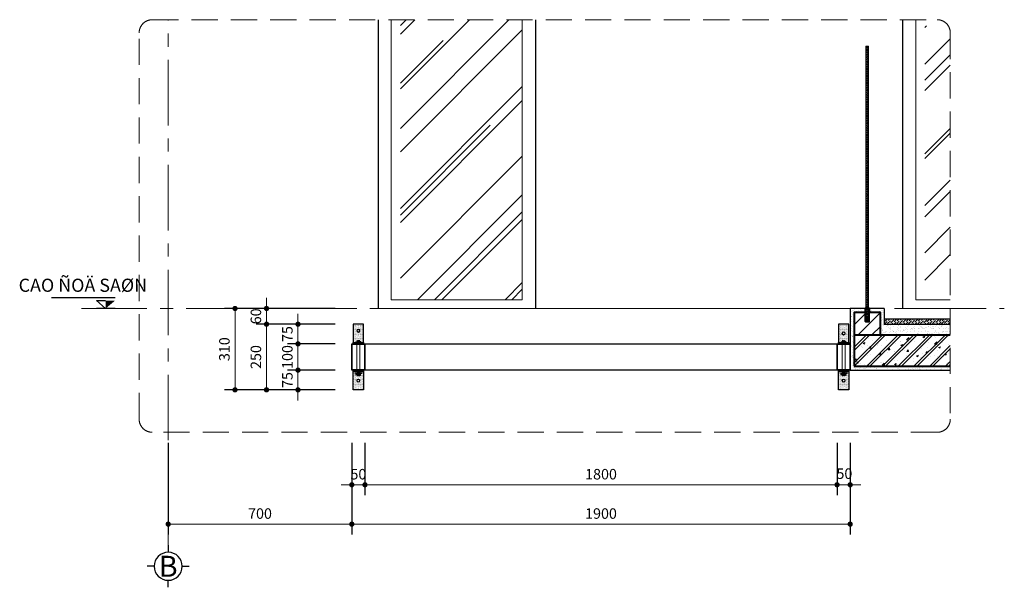
# Model space of a CAD drawing. Units: millimetres. Extents: x -16063 to 57345, y -156461 to 15300.
# Drawn here: x 27130 to 30883, y -79147 to -76984 of the extents above; entities that cross this region are included whole.
import ezdxf
from ezdxf.enums import TextEntityAlignment as Align
from ezdxf.xclip import XClip

# ---------------------------------------------------------------- set-up
doc = ezdxf.new("R2010")
doc.units = ezdxf.units.MM
doc.header["$LTSCALE"] = 0.01
doc.header["$XCLIPFRAME"] = 0
doc.header["$PDMODE"] = 3
for name, pattern in [('ACAD_ISO02W100', [15, 12, -3]), ('CENTERX2', [4, 2.5, -0.5, 0.5, -0.5]), ('HIDDEN', [0.375, 0.25, -0.125])]:
    doc.linetypes.add(name, pattern=pattern)
doc.layers.get('Defpoints').update_dxf_attribs({"color": 251})
for name, color, linetype, lineweight in [('@HATCH', 8, 'Continuous', 0), ('@LINE-L', 6, 'Continuous', 13), ('@TEXT', 2, 'Continuous', 5), ('Axis', 252, 'CENTERX2', 9), ('DIM', 144, 'Continuous', 9), ('DOOR', 14, 'Continuous', 15), ('HATCH', 8, 'Continuous', 0), ('HIDDEN', 5, 'ACAD_ISO02W100', 9), ('VIT', 31, 'Continuous', 40), ('wall', 7, 'Continuous', 40)]:
    doc.layers.add(name, color=color, linetype=linetype, lineweight=lineweight)
for name, color, linetype in [('@LINE-S', 4, 'Continuous'), ('@WALL', 7, 'Continuous'), ('LINE-S', 6, 'Continuous'), ('LINE_S', 6, 'Continuous'), ('TEXT', 2, 'Continuous')]:
    doc.layers.add(name, color=color, linetype=linetype)
doc.styles.add('FB5$0$HE TRUC COT$0$300', font='ARIALN.TTF', dxfattribs={"height": 300})
doc.styles.add('TEXT50', font='VHELVCN.TTF', dxfattribs={"height": 250})
doc.styles.add('VNI-HELCON', font='VHELVCN.TTF')
doc.dimstyles.new('20', dxfattribs={"dimscale": 20, "dimtxt": 2, "dimasz": 1, "dimexe": 2, "dimexo": 2, "dimgap": 1, "dimtad": 1, "dimdec": 0, "dimdsep": 46, "dimtxsty": 'VNI-HELCON', "dimblk": 'DOT', "dimcen": 1, "dimclrd": 256, "dimclrt": 2, "dimadec": 0, "dimazin": 0, "dimtfac": 1, "dimtdec": 0, "dimtix": 1, "dimtmove": 2, "dimatfit": 0, "dimfxl": 0, "dimtolj": 1, "dimtzin": 0, "dimlwd": -1, "dimarcsym": 0})
pattern_1 = [(37.5, (-2347259.3716, -12626.45685), (-0.03149667905, 0.9634118845), [0, -0.76, 0, -0.85, 0, -0.8125]), (7.5, (-2347259.3716, -12626.4569), (0.8848883526, 1.4110730326), [0, -0.41, 0, -0.685, 0, -0.2625]), (327.5, (-2347259.9866, -12626.45685), (1.55707093088, 0.00282952677), [0, -0.25, 0, -0.9, 0, -1.175]), (317.5, (-2347259.9866, -12626.4569), (1.5030633023, 0.4388377825), [0, -0.125, 0, -0.59, 0, -0.675])]

# ---------------------------------------------------------------- blocks, each defined once
blk = doc.blocks.new('FB5$0$HE TRUC COT$0$TRUC-ST')
for p, q in [((0, 252), (0, 168)), ((0, 252), (0, 168)), ((-168, 0), (-252, 0)), ((-168, 0), (-252, 0)), ((168, 0), (252, 0)), ((168, 0), (252, 0)), ((0, -252), (0, -168)), ((0, -252), (0, -168))]:
    blk.add_line(p, q)
blk.add_circle((0, 0), 168)
blk.add_circle((0, 0), 168)
at = {"layer": '@TEXT', "color": 2, "style": 'FB5$0$HE TRUC COT$0$300'}
blk.add_attdef('00', text='', height=200, dxfattribs=at).set_placement((0, 0), align=Align.MIDDLE_CENTER)
blk.add_attdef('00', text='', height=200, dxfattribs=at).set_placement((0, 0), align=Align.MIDDLE_CENTER)
blk = doc.blocks.new('A$C0A89437C')
for p, q in [((-47.5, 53.7), (277.7, 53.7)), ((-47.5, 0), (47.5, 0)), ((0.6, 0), (47.5, 40.1)), ((47.5, 40.1), (0.6, 40.1))]:
    blk.add_line(p, q)
blk.add_solid([(-47.5, 40.1), (0.6, 40.1), (0.6, 0)])
at = {"layer": '@TEXT', "style": 'TEXT50'}
blk.add_attdef('+0.100', text='', height=67.2, dxfattribs=at).set_placement((117, 110.1), align=Align.MIDDLE)
blk = doc.blocks.new('_Dot')
at = {"color": 0, "linetype": 'ByBlock', "lineweight": -2}
blk.add_line((-0.5, 0), (-1, 0), dxfattribs=at)
at = {"color": 0, "linetype": 'ByBlock', "const_width": 0.5}
blk.add_lwpolyline([(-0.25, 0, 1), (0.25, 0, 1)], format="xyb", close=True, dxfattribs=at)
blk = doc.blocks.new('*D27')
at = {"layer": 'Defpoints', "color": 0}
for p in [(30245.7, -78556.4), (30295.7, -78556.4), (30245.7, -78756.4)]:
    blk.add_point(p, dxfattribs=at)
at = {"layer": 'DIM', "color": 0, "lineweight": -2}
for p, q in [((30245.7, -78596.4), (30245.7, -78796.4)), ((30295.7, -78596.4), (30295.7, -78796.4))]:
    blk.add_line(p, q, dxfattribs=at)
at = {"layer": 'DIM'}
for p, q in [((30225.7, -78756.4), (30205.7, -78756.4)), ((30295.7, -78756.4), (30245.7, -78756.4)), ((30315.7, -78756.4), (30335.7, -78756.4))]:
    blk.add_line(p, q, dxfattribs=at)
at = {"layer": 'DIM', "xscale": 20, "yscale": 20, "zscale": 20}
blk.add_blockref('_Dot', (30245.7, -78756.4), dxfattribs=at)
at = {"layer": 'DIM', "xscale": 20, "yscale": 20, "zscale": 20, "rotation": 180}
blk.add_blockref('_Dot', (30295.7, -78756.4), dxfattribs=at)
at = {"layer": 'DIM', "color": 2, "insert": (30273.6, -78713.9), "char_height": 40, "attachment_point": 5, "style": 'VNI-HELCON'}
blk.add_mtext('\\A1;50', dxfattribs=at)
blk = doc.blocks.new('*D28')
at = {"layer": 'Defpoints', "color": 0}
for p in [(28445.8, -78556.4), (30245.7, -78556.4), (28445.8, -78756.4)]:
    blk.add_point(p, dxfattribs=at)
at = {"layer": 'DIM', "color": 0, "lineweight": -2}
for p, q in [((28445.8, -78596.4), (28445.8, -78796.4)), ((30245.7, -78596.4), (30245.7, -78796.4))]:
    blk.add_line(p, q, dxfattribs=at)
at = {"layer": 'DIM'}
blk.add_line((30225.7, -78756.4), (28465.8, -78756.4), dxfattribs=at)
at = {"layer": 'DIM', "xscale": 20, "yscale": 20, "zscale": 20, "rotation": 180}
blk.add_blockref('_Dot', (28445.8, -78756.4), dxfattribs=at)
at = {"layer": 'DIM', "xscale": 20, "yscale": 20, "zscale": 20}
blk.add_blockref('_Dot', (30245.7, -78756.4), dxfattribs=at)
at = {"layer": 'DIM', "color": 2, "insert": (29345.8, -78716), "char_height": 40, "attachment_point": 5, "style": 'VNI-HELCON'}
blk.add_mtext('\\A1;1800', dxfattribs=at)
blk = doc.blocks.new('*D29')
at = {"layer": 'Defpoints', "color": 0}
for p in [(28395.7, -78556.4), (30295.7, -78556.4), (30295.7, -78906.4)]:
    blk.add_point(p, dxfattribs=at)
at = {"layer": 'DIM', "color": 0, "lineweight": -2}
for p, q in [((28395.7, -78596.4), (28395.7, -78946.4)), ((30295.7, -78596.4), (30295.7, -78946.4))]:
    blk.add_line(p, q, dxfattribs=at)
at = {"layer": 'DIM'}
blk.add_line((28415.7, -78906.4), (30275.7, -78906.4), dxfattribs=at)
at = {"layer": 'DIM', "xscale": 20, "yscale": 20, "zscale": 20, "rotation": 180}
blk.add_blockref('_Dot', (28395.7, -78906.4), dxfattribs=at)
at = {"layer": 'DIM', "xscale": 20, "yscale": 20, "zscale": 20}
blk.add_blockref('_Dot', (30295.7, -78906.4), dxfattribs=at)
at = {"layer": 'DIM', "color": 2, "insert": (29345.7, -78866), "char_height": 40, "attachment_point": 5, "style": 'VNI-HELCON'}
blk.add_mtext('\\A1;1900', dxfattribs=at)
blk = doc.blocks.new('*D30')
at = {"layer": 'Defpoints', "color": 0}
for p in [(27695.7, -78556.4), (28395.7, -78556.4), (27695.7, -78906.4)]:
    blk.add_point(p, dxfattribs=at)
at = {"layer": 'DIM', "color": 0, "lineweight": -2}
for p, q in [((27695.7, -78596.4), (27695.7, -78946.4)), ((28395.7, -78596.4), (28395.7, -78946.4))]:
    blk.add_line(p, q, dxfattribs=at)
at = {"layer": 'DIM'}
blk.add_line((28375.7, -78906.4), (27715.7, -78906.4), dxfattribs=at)
at = {"layer": 'DIM', "xscale": 20, "yscale": 20, "zscale": 20, "rotation": 180}
blk.add_blockref('_Dot', (27695.7, -78906.4), dxfattribs=at)
at = {"layer": 'DIM', "xscale": 20, "yscale": 20, "zscale": 20}
blk.add_blockref('_Dot', (28395.7, -78906.4), dxfattribs=at)
at = {"layer": 'DIM', "color": 2, "insert": (28045.7, -78866), "char_height": 40, "attachment_point": 5, "style": 'VNI-HELCON'}
blk.add_mtext('\\A1;700', dxfattribs=at)
blk = doc.blocks.new('*D31')
at = {"layer": 'Defpoints', "color": 0}
for p in [(28372.3, -78144.4), (28190.5, -78219.5), (28372.3, -78219.5)]:
    blk.add_point(p, dxfattribs=at)
at = {"layer": 'DIM'}
for p, q in [((28190.5, -78124.4), (28190.5, -78104.4)), ((28190.5, -78144.4), (28190.5, -78219.5)), ((28190.5, -78239.5), (28190.5, -78259.5))]:
    blk.add_line(p, q, dxfattribs=at)
at = {"layer": 'DIM', "color": 0, "lineweight": -2}
for p, q in [((28332.3, -78144.4), (28150.5, -78144.4)), ((28332.3, -78219.5), (28150.5, -78219.5))]:
    blk.add_line(p, q, dxfattribs=at)
at = {"layer": 'DIM', "xscale": 20, "yscale": 20, "zscale": 20}
for p, rotation in [((28190.5, -78144.4), 270), ((28190.5, -78219.5), 90)]:
    blk.add_blockref('_Dot', p, dxfattribs=dict(at, rotation=rotation))
at = {"layer": 'DIM', "color": 2, "insert": (28150, -78182), "char_height": 40, "attachment_point": 5, "rotation": 90, "style": 'VNI-HELCON'}
blk.add_mtext('\\A1;75', dxfattribs=at)
blk = doc.blocks.new('*D32')
at = {"layer": 'Defpoints', "color": 0}
for p in [(28372.3, -78219.5), (28190.5, -78319.5), (28372.3, -78319.5)]:
    blk.add_point(p, dxfattribs=at)
at = {"layer": 'DIM'}
for p, q in [((28190.5, -78199.5), (28190.5, -78179.5)), ((28190.5, -78219.5), (28190.5, -78319.5)), ((28190.5, -78339.5), (28190.5, -78359.5))]:
    blk.add_line(p, q, dxfattribs=at)
at = {"layer": 'DIM', "color": 0, "lineweight": -2}
for p, q in [((28332.3, -78219.5), (28150.5, -78219.5)), ((28332.3, -78319.5), (28150.5, -78319.5))]:
    blk.add_line(p, q, dxfattribs=at)
at = {"layer": 'DIM', "xscale": 20, "yscale": 20, "zscale": 20}
for p, rotation in [((28190.5, -78219.5), 270), ((28190.5, -78319.5), 90)]:
    blk.add_blockref('_Dot', p, dxfattribs=dict(at, rotation=rotation))
at = {"layer": 'DIM', "color": 2, "insert": (28150, -78269.5), "char_height": 40, "attachment_point": 5, "rotation": 90, "style": 'VNI-HELCON'}
blk.add_mtext('\\A1;100', dxfattribs=at)
blk = doc.blocks.new('*D33')
at = {"layer": 'Defpoints', "color": 0}
for p in [(28372.3, -78319.5), (28190.5, -78394.6), (28372.3, -78394.6)]:
    blk.add_point(p, dxfattribs=at)
at = {"layer": 'DIM'}
for p, q in [((28190.5, -78299.5), (28190.5, -78279.5)), ((28190.5, -78319.5), (28190.5, -78394.6)), ((28190.5, -78414.6), (28190.5, -78434.6))]:
    blk.add_line(p, q, dxfattribs=at)
at = {"layer": 'DIM', "color": 0, "lineweight": -2}
for p, q in [((28332.3, -78319.5), (28150.5, -78319.5)), ((28332.3, -78394.6), (28150.5, -78394.6))]:
    blk.add_line(p, q, dxfattribs=at)
at = {"layer": 'DIM', "xscale": 20, "yscale": 20, "zscale": 20}
for p, rotation in [((28190.5, -78319.5), 270), ((28190.5, -78394.6), 90)]:
    blk.add_blockref('_Dot', p, dxfattribs=dict(at, rotation=rotation))
at = {"layer": 'DIM', "color": 2, "insert": (28150, -78357.1), "char_height": 40, "attachment_point": 5, "rotation": 90, "style": 'VNI-HELCON'}
blk.add_mtext('\\A1;75', dxfattribs=at)
blk = doc.blocks.new('*D34')
at = {"layer": 'Defpoints', "color": 0}
for p in [(28070.5, -78144.4), (28372.3, -78144.4), (28372.3, -78394.6)]:
    blk.add_point(p, dxfattribs=at)
at = {"layer": 'DIM', "color": 0, "lineweight": -2}
for p, q in [((28332.3, -78144.4), (28030.5, -78144.4)), ((28332.3, -78394.6), (28030.5, -78394.6))]:
    blk.add_line(p, q, dxfattribs=at)
at = {"layer": 'DIM'}
blk.add_line((28070.5, -78374.6), (28070.5, -78164.4), dxfattribs=at)
at = {"layer": 'DIM', "xscale": 20, "yscale": 20, "zscale": 20}
for p, rotation in [((28070.5, -78144.4), 90), ((28070.5, -78394.6), 270)]:
    blk.add_blockref('_Dot', p, dxfattribs=dict(at, rotation=rotation))
at = {"layer": 'DIM', "color": 2, "insert": (28030, -78269.5), "char_height": 40, "attachment_point": 5, "rotation": 90, "style": 'VNI-HELCON'}
blk.add_mtext('\\A1;250', dxfattribs=at)
blk = doc.blocks.new('*D35')
at = {"layer": 'Defpoints', "color": 0}
for p in [(28070.5, -78084.5), (28372.3, -78084.5), (28372.3, -78144.4)]:
    blk.add_point(p, dxfattribs=at)
at = {"layer": 'DIM'}
for p, q in [((28070.5, -78064.5), (28070.5, -78044.5)), ((28070.5, -78144.4), (28070.5, -78084.5)), ((28070.5, -78164.4), (28070.5, -78184.4))]:
    blk.add_line(p, q, dxfattribs=at)
at = {"layer": 'DIM', "color": 0, "lineweight": -2}
for p, q in [((28332.3, -78084.5), (28030.5, -78084.5)), ((28332.3, -78144.4), (28030.5, -78144.4))]:
    blk.add_line(p, q, dxfattribs=at)
at = {"layer": 'DIM', "xscale": 20, "yscale": 20, "zscale": 20}
for p, rotation in [((28070.5, -78084.5), 270), ((28070.5, -78144.4), 90)]:
    blk.add_blockref('_Dot', p, dxfattribs=dict(at, rotation=rotation))
at = {"layer": 'DIM', "color": 2, "insert": (28030, -78114.5), "char_height": 40, "attachment_point": 5, "rotation": 90, "style": 'VNI-HELCON'}
blk.add_mtext('\\A1;60', dxfattribs=at)
blk = doc.blocks.new('*D36')
at = {"layer": 'Defpoints', "color": 0}
for p in [(28372.3, -78084.5), (27950.5, -78394.6), (28372.3, -78394.6)]:
    blk.add_point(p, dxfattribs=at)
at = {"layer": 'DIM', "color": 0, "lineweight": -2}
for p, q in [((28332.3, -78084.5), (27910.5, -78084.5)), ((28332.3, -78394.6), (27910.5, -78394.6))]:
    blk.add_line(p, q, dxfattribs=at)
at = {"layer": 'DIM'}
blk.add_line((27950.5, -78104.5), (27950.5, -78374.6), dxfattribs=at)
at = {"layer": 'DIM', "xscale": 20, "yscale": 20, "zscale": 20}
for p, rotation in [((27950.5, -78084.5), 90), ((27950.5, -78394.6), 270)]:
    blk.add_blockref('_Dot', p, dxfattribs=dict(at, rotation=rotation))
at = {"layer": 'DIM', "color": 2, "insert": (27910, -78239.6), "char_height": 40, "attachment_point": 5, "rotation": 90, "style": 'VNI-HELCON'}
blk.add_mtext('\\A1;310', dxfattribs=at)
blk = doc.blocks.new('A$C5E2D0209')
at = {"linetype": 'HIDDEN', "ltscale": 5}
for p, q in [((-9.6, 11.4), (-9.6, 3.3)), ((-9.6, 11), (-6.3, 11)), ((-9.6, 3.8), (-6.3, 3.8)), ((-9.2, 11.8), (-6.2, 11.8)), ((-9.2, 2.9), (-6.1, 2.9)), ((-8.8, 11.8), (-8.8, 2.9)), ((-6.1, 11.8), (-2.5, 11.8)), ((-6, 2.9), (-2.5, 2.9)), ((-1.5, 16.6), (-1.5, 18.7)), ((-1.5, 18.7), (0, 18.7)), ((-1.5, 11.5), (0, 11.5)), ((-1.5, 3.1), (0, 3.1)), ((0, 11.5), (65.1, 11.5)), ((0, 3.1), (65.1, 3.1)), ((30.1, 12.1), (51.5, 12.1)), ((30.1, 9.4), (51.5, 9.4)), ((30.1, 5.6), (51.5, 5.7)), ((30.1, 2.5), (51.5, 2.5)), ((52.7, 7.5), (65.1, 8.4)), ((52.7, 7.5), (65.1, 6.9)), ((65.1, 11.5), (65.1, 3.1)), ((-1.5, -2), (-1.5, -4.1)), ((-1.5, -4.1), (0, -4.1))]:
    blk.add_line(p, q, dxfattribs=at)
for points in [[(-5.5, 0), (-2.5, 0), (-2.5, 0), (-2.5, 14.6), (-2.5, 14.6), (-5.5, 14.6)], [(0, 18.7), (0, -4.1)], [(65.1, 10.7), (67.9, 11.8), (67.9, 2.8), (65.1, 4.1)]]:
    blk.add_lwpolyline(points, dxfattribs=at)
blk.add_lwpolyline([(-2.5, 16.6), (-2.5, 16.6), (-2.5, -2), (-2.5, -2), (-1.5, -2), (-1.5, -2), (-1.5, 16.6), (-1.5, 16.6)], close=True, dxfattribs=at)
for centre, radius, start, end in [((-9.2, 11.4), 0.419, 90.0029, 180.0029), ((-9.2, 3.3), 0.419, 180.0029, 270.0029), ((43.7, 7.4), 50.1, 173.2729, 186.7073), ((2.5, 7.4), 8.89, 150.5008, 210.3416), ((-4.4, 13.3), 1.73, 130.0737, 238.1358), ((-4.3, 1.4), 1.81, 120.522, 228.9352), ((31, 7.5), 2.08, 115.7353, 244.2704), ((31, 7.5), 2.08, 115.7353, 244.2704), ((30.1, 11), 1.18, 90.0029, 153.4443), ((30.1, 3.6), 1.18, 206.5614, 270.0029), ((51.5, 11), 1.18, 26.5614, 90.0029), ((50.6, 7.5), 2.08, 295.7353, 64.2704), ((51.5, 3.6), 1.18, 270.0029, 333.4443)]:
    blk.add_arc(centre, radius, start, end, dxfattribs=at)
blk = doc.blocks.new('*D37')
at = {"layer": 'Defpoints', "color": 0}
for p in [(28395.7, -78556.4), (28445.8, -78556.4), (28395.7, -78756.4)]:
    blk.add_point(p, dxfattribs=at)
at = {"layer": 'DIM', "color": 0, "lineweight": -2}
for p, q in [((28395.7, -78596.4), (28395.7, -78796.4)), ((28445.8, -78596.4), (28445.8, -78796.4))]:
    blk.add_line(p, q, dxfattribs=at)
at = {"layer": 'DIM'}
for p, q in [((28375.7, -78756.4), (28355.7, -78756.4)), ((28445.8, -78756.4), (28395.7, -78756.4)), ((28465.8, -78756.4), (28485.8, -78756.4))]:
    blk.add_line(p, q, dxfattribs=at)
at = {"layer": 'DIM', "xscale": 20, "yscale": 20, "zscale": 20}
blk.add_blockref('_Dot', (28395.7, -78756.4), dxfattribs=at)
at = {"layer": 'DIM', "xscale": 20, "yscale": 20, "zscale": 20, "rotation": 180}
blk.add_blockref('_Dot', (28445.8, -78756.4), dxfattribs=at)
at = {"layer": 'DIM', "color": 2, "insert": (28420.8, -78716), "char_height": 40, "attachment_point": 5, "style": 'VNI-HELCON'}
blk.add_mtext('\\A1;50', dxfattribs=at)

msp = doc.modelspace()

# ---------------------------------------------------------------- hatches: boundary and pattern name
at = {"layer": '@HATCH'}
h = msp.add_hatch(dxfattribs=at)
h.set_pattern_fill('ANSI37', color=256, scale=2, style=0)
h.set_pattern_definition([(45, (-1874967.5725, -259403.4386), (-4.49012806, 4.49012806), []), (135, (-1874967.5725, -259403.4386), (-4.49012806, -4.49012806), [])])
h.paths.add_polyline_path([(30355.7, -77084.5), (30365.7, -77084.5), (30365.7, -78114.5), (30355.7, -78114.5)])
h = msp.add_hatch(dxfattribs=at)
h.set_pattern_fill('ANSI31', color=256, scale=300, style=0)
h.set_pattern_definition([(45, (30310.694, -78199.522), (-26.517, 26.517), [])])
h.paths.add_polyline_path([(30310.7, -78184.5), (30410.7, -78184.5), (30410.7, -78099.5), (30310.7, -78099.5)])
h = msp.add_hatch(dxfattribs=at)
h.set_pattern_fill('AR-SAND', color=256, scale=0.5, style=0)
h.set_pattern_definition(pattern_1)
h.paths.add_polyline_path([(30352.7, -78099.5), (30353.7, -78099.5), (30353.7, -78084.5), (30355.7, -78084.5), (30355.7, -78081.4), (30355, -78081.5), (30354, -78081.9), (30353.4, -78082.5), (30352.9, -78083.3), (30352.7, -78084.4)])
h = msp.add_hatch(dxfattribs=at)
h.set_pattern_fill('AR-SAND', color=256, scale=0.5, style=0)
h.set_pattern_definition(pattern_1)
h.paths.add_polyline_path([(30367.7, -78099.5), (30368.7, -78099.5), (30368.7, -78084.4), (30368.5, -78083.3), (30368, -78082.5), (30367.3, -78081.9), (30366.4, -78081.5), (30365.7, -78081.4), (30365.7, -78084.5), (30367.7, -78084.5)])
at = {"layer": '@LINE-S'}
h = msp.add_hatch(dxfattribs=at)
h.set_pattern_fill('DOTS', color=251, scale=50, style=0)
h.set_pattern_definition([(7e-15, (28400.7063, -78219.522), (1.5625, 3.125), [0, -3.125])])
h.paths.add_polyline_path([(28414.4, -78149.5, -1), (28426.8, -78149.5, -1)], flags=16)
h.paths.add_polyline_path([(28415.9, -78149.5, -1), (28425.4, -78149.5, -1)], flags=0)
h.paths.add_polyline_path([(28426.8, -78189.5, -1), (28414.4, -78189.5, -1)], flags=16)
h.paths.add_polyline_path([(28425.4, -78189.5, -1), (28415.9, -78189.5, -1)], flags=0)
h.paths.add_polyline_path([(28440.7, -78144.4), (28400.7, -78144.4), (28400.7, -78214.5), (28440.7, -78214.5)])
h = msp.add_hatch(dxfattribs=at)
h.set_pattern_fill('DOTS', color=251, scale=50, style=0)
h.set_pattern_definition([(7e-15, (30250.6627, -78219.5223), (1.5625, 3.125), [0, -3.125])])
h.paths.add_polyline_path([(30264.4, -78149.5, -1), (30276.8, -78149.5, -1)], flags=16)
h.paths.add_polyline_path([(30265.8, -78149.5, -1), (30275.3, -78149.5, -1)], flags=0)
h.paths.add_polyline_path([(30276.8, -78189.5, -1), (30264.4, -78189.5, -1)], flags=16)
h.paths.add_polyline_path([(30275.3, -78189.5, -1), (30265.8, -78189.5, -1)], flags=0)
h.paths.add_polyline_path([(30290.7, -78144.4), (30250.7, -78144.4), (30250.7, -78214.5), (30290.7, -78214.5)])
h = msp.add_hatch(dxfattribs=at)
h.set_pattern_fill('DOTS', color=251, scale=50, style=0)
h.set_pattern_definition([(7e-15, (28400.7063, -78319.5215), (1.5625, -3.125), [0, -3.125])])
h.paths.add_polyline_path([(28414.4, -78389.5, 1), (28426.8, -78389.5, 1)], flags=16)
h.paths.add_polyline_path([(28415.9, -78389.5, 1), (28425.4, -78389.5, 1)], flags=0)
h.paths.add_polyline_path([(28426.8, -78349.5, 1), (28414.4, -78349.5, 1)], flags=16)
h.paths.add_polyline_path([(28425.4, -78349.5, 1), (28415.9, -78349.5, 1)], flags=0)
h.paths.add_polyline_path([(28440.7, -78394.6), (28400.7, -78394.6), (28400.7, -78324.5), (28440.7, -78324.5)])
h = msp.add_hatch(dxfattribs=at)
h.set_pattern_fill('DOTS', color=251, scale=50, style=0)
h.set_pattern_definition([(7e-15, (30250.6627, -78319.5218), (1.5625, -3.125), [0, -3.125])])
h.paths.add_polyline_path([(30264.4, -78389.5, 1), (30276.8, -78389.5, 1)], flags=16)
h.paths.add_polyline_path([(30265.8, -78389.5, 1), (30275.3, -78389.5, 1)], flags=0)
h.paths.add_polyline_path([(30276.8, -78349.5, 1), (30264.4, -78349.5, 1)], flags=16)
h.paths.add_polyline_path([(30275.3, -78349.5, 1), (30265.8, -78349.5, 1)], flags=0)
h.paths.add_polyline_path([(30290.7, -78394.6), (30250.7, -78394.6), (30250.7, -78324.5), (30290.7, -78324.5)])
at = {"layer": 'HATCH'}
h = msp.add_hatch(dxfattribs=at)
h.set_pattern_fill('AR-RROOF', color=251, scale=10, angle=45, style=0)
h.set_pattern_definition([(45, (1181050.07, -217726.53), (215.526147, 574.73639), [3810, -508, 1270, -254]), (45, (1181199.15, -217397.86), (-418.47994, 59.26969), [762, -83.82, 1524, -190.5]), (45, (1180987.21, -217484.07), (813.611205, 1054.282069), [2032, -355.6, 1016, -254])])
h.paths.add_polyline_path([(29045.7, -78051.4), (29045.7, -76984), (28580.7, -76984), (28580.7, -78051.4)])
h = msp.add_hatch(dxfattribs=at)
h.set_pattern_fill('AR-RROOF', color=251, scale=10, angle=45, style=0)
h.set_pattern_definition([(45, (1180650.07, -217726.53), (215.526147, 574.73639), [3810, -508, 1270, -254]), (45, (1180799.15, -217397.86), (-418.47994, 59.26969), [762, -83.82, 1524, -190.5]), (45, (1180587.21, -217484.07), (813.611205, 1054.282069), [2032, -355.6, 1016, -254])])
edge = h.paths.add_edge_path()
edge.add_arc((30627.4, -77034), 50, 0, 90)
edge.add_line((30627.4, -76984), (30580.7, -76984))
edge.add_line((30580.7, -76984), (30580.7, -78051.4))
edge.add_line((30580.7, -78051.4), (30677.4, -78051.4))
edge.add_line((30677.4, -78051.4), (30677.4, -77034))
h = msp.add_hatch(dxfattribs=at)
h.set_pattern_fill('AR-SAND', color=8, scale=0.4, style=0)
h.set_pattern_definition([(37.5, (30295.694, -78319.522), (-0.64, 19.57653), [0, -15.4432, 0, -17.272, 0, -16.51]), (7.5, (30295.694, -78319.522), (17.981, 28.673), [0, -8.3312, 0, -13.9192, 0, -5.334]), (327.5, (30283.197, -78319.522), (31.6397, 0.0575), [0, -5.08, 0, -18.288, 0, -23.876]), (317.5, (30283.197, -78319.522), (30.5423, 8.9172), [0, -2.54, 0, -11.9888, 0, -13.716])])
h.paths.add_polyline_path([(30352.7, -78099.5), (30352.7, -78084.5), (30295.7, -78084.5), (30295.7, -78319.5), (30677.4, -78319.5), (30677.4, -78304.5), (30310.7, -78304.5), (30310.7, -78099.5)])
h = msp.add_hatch(dxfattribs=at)
h.set_pattern_fill('MAT03', color=256, scale=3, style=0, pattern_type=2)
h.set_pattern_definition([(66.422, (30355.6864, -78133.3719), (-4e-06, 3.000013), [0.51801, -0.27327, 1.36338, -0.27327, 0.51801, -0.32733]), (113.578, (30354.9008, -78133.3719), (-1.309302, -8e-06), [0.51801, -0.27327, 1.36338, -0.27327, 0.51801, -0.32733]), (0, (30354.9008, -78133.372), (0, 3), [0.78558, -0.52371]), (0, (30355.5555, -78130.672), (0, 3), [0.78558, -0.52371]), (90, (30354.6936, -78132.8971), (-1.30932, 8e-17), [0.25044, -2.74956]), (90, (30355.3483, -78131.3971), (-1.30932, 8e-17), [0.25044, -2.74956]), (90, (30355.8936, -78132.8971), (-1.30932, 8e-17), [0.25044, -2.74956]), (90, (30356.5483, -78131.3971), (-1.30932, 8e-17), [0.25044, -2.74956])])
h.paths.add_polyline_path([(30355.7, -78085.5), (30354.7, -78085.5), (30354.7, -78133.5), (30366.7, -78133.5), (30366.7, -78085.5), (30365.7, -78085.5), (30365.7, -78114.5), (30355.7, -78114.5)])
h = msp.add_hatch(dxfattribs=at)
h.set_pattern_fill('AR-SAND', color=8, scale=0.4, style=0)
h.set_pattern_definition([(37.5, (30368.707, -78184.522), (-0.64, 19.5765), [0, -15.4432, 0, -17.272, 0, -16.51]), (7.5, (30368.707, -78184.522), (17.981, 28.673), [0, -8.3312, 0, -13.9192, 0, -5.334]), (327.5, (30356.21, -78184.522), (31.6397, 0.0575), [0, -5.08, 0, -18.288, 0, -23.876]), (317.5, (30356.21, -78184.522), (30.5423, 8.9172), [0, -2.54, 0, -11.9888, 0, -13.716])])
h.paths.add_polyline_path([(30677.4, -78184.5), (30410.7, -78184.5), (30410.7, -78099.5), (30368.7, -78099.4), (30368.7, -78084.5), (30425.7, -78084.5), (30425.7, -78145.7), (30677.4, -78145.7)])
h = msp.add_hatch(dxfattribs=at)
h.set_pattern_fill('ANSI36', color=256, scale=2, style=0)
h.set_pattern_definition([(45, (30425.6936, -78145.669), (3.3676, 12.34785), [15.875, -3.175, 0, -3.175])])
h.paths.add_polyline_path([(30677.4, -78125.7), (30425.7, -78125.7), (30425.7, -78145.7), (30677.4, -78145.7)])
h = msp.add_hatch(dxfattribs=at)
h.set_pattern_fill('CHAU-01', color=256, scale=10, angle=360.0062, style=0, pattern_type=2)
h.set_pattern_definition([(50.006, (30310.694, -78304.52), (71.727, -6.2675), [7.5, -82.5]), (355.006, (30310.69, -78304.52), (-13.883, 75.218), [6, -66]), (100.458, (30316.67, -78305.044), (57.844, 68.95), [6.374, -70.114]), (46.19, (30310.69, -78284.52), (106.726, -16.54), [11.25, -123.75]), (96.642, (30319.59, -78285.9), (93.456, 97.422), [9.56, -105.171]), (351.19, (30310.69, -78284.52), (93.456, 97.422), [9, -99]), (21.006, (30320.69, -78289.52), (59.695, -40.255), [7.5, -82.5]), (326.006, (30320.69, -78289.52), (24.324, 72.518), [6, -66]), (71.458, (30325.67, -78292.875), (84.019, 32.262), [6.374, -70.114]), (37.506, (30310.694, -78304.522), (1.2124, 33.2895), [0, -65.2, 0, -67, 0, -66.25]), (7.506, (30310.694, -78304.522), (26.3027, 39.444), [0, -38.2, 0, -63.7, 0, -25.25]), (327.506, (30288.394, -78304.524), (53.3825, -2.2497), [0, -25, 0, -78, 0, -103.5]), (317.506, (30278.394, -78304.525), (58.3175, 10.017), [0, -32.5, 0, -51.8, 0, -73.5]), (45.006, (30310.694, -78304.52), (-30.0553, 30.049), []), (45.006, (30310.692, -78292.27), (-30.0553, 30.049), [])])
h.paths.add_polyline_path([(30677.4, -78184.5), (30677.4, -78304.5), (30310.7, -78304.5), (30310.7, -78184.5)])
at = {"layer": 'wall'}
msp.add_hatch(color=256, dxfattribs=at).paths.add_polyline_path([(30366.7, -78085.5), (30366.7, -78133.5), (30354.7, -78133.5), (30354.7, -78085.5), (30355.7, -78085.5), (30355.7, -78084.5), (30353.7, -78084.5), (30353.7, -78134.5), (30367.7, -78134.5), (30367.7, -78084.5), (30365.7, -78084.5), (30365.7, -78085.5)])

# ---------------------------------------------------------------- linework, layer by layer
at = {"layer": '@LINE-L'}
for p, q in [((28495.7, -78084.5), (29099.5, -78084.5)), ((30495.7, -78084.5), (30677.4, -78084.5))]:
    msp.add_line(p, q, dxfattribs=at)
at = {"layer": '@LINE-L', "linetype": 'HIDDEN', "ltscale": 40000}
msp.add_lwpolyline([(27635, -76984), (30627.4, -76984, -0.414214), (30677.4, -77034), (30677.4, -78506.4, -0.414214), (30627.4, -78556.4), (27635, -78556.4, -0.414214), (27585, -78506.4), (27585, -77034, -0.414214)], format="xyb", close=True, dxfattribs=at)
at = {"layer": '@WALL', "ltscale": 1000}
for points in [[(28445.7, -78319.5), (28395.7, -78319.5), (28395.7, -78219.5), (28445.7, -78219.5)], [(28444.5, -78318.3), (28396.9, -78318.3), (28396.9, -78220.7), (28444.5, -78220.7)], [(30295.7, -78319.5), (30245.7, -78319.5), (30245.7, -78219.5), (30295.7, -78219.5)], [(30294.5, -78318.3), (30246.9, -78318.3), (30246.9, -78220.7), (30294.5, -78220.7)]]:
    msp.add_lwpolyline(points, close=True, dxfattribs=at)
at = {"layer": 'Axis', "ltscale": 10000}
for p, q in [((27695.7, -78986.8), (27695.7, -76984)), ((27364.7, -78084.5), (30883.3, -78084.5))]:
    msp.add_line(p, q, dxfattribs=at)
at = {"layer": 'DOOR', "linetype": 'Continuous'}
for points in [[(29045.7, -76984), (29045.7, -78051.4), (28545.7, -78051.4), (28545.7, -76984)], [(30677.4, -78051.4), (30545.7, -78051.4), (30545.7, -76984)]]:
    msp.add_lwpolyline(points, dxfattribs=at)
at = {"layer": 'DOOR'}
msp.add_lwpolyline([(30355.7, -77084.5), (30365.7, -77084.5), (30365.7, -78114.5), (30355.7, -78114.5)], close=True, dxfattribs=at)
for centre, radius in [((28420.6, -78169.5), 6.18), ((28420.6, -78169.5), 4.76), ((30270.6, -78179.4), 6.18), ((30270.6, -78179.4), 4.76), ((28420.6, -78359.6), 6.18), ((28420.6, -78359.6), 4.76), ((30270.6, -78359.6), 6.18), ((30270.6, -78359.6), 4.76)]:
    msp.add_circle(centre, radius, dxfattribs=at)
at = {"layer": 'HATCH', "linetype": 'Continuous'}
for p, q in [((30330.7, -78084.5), (29145.7, -78084.5)), ((30360.7, -78084.5), (30340.7, -78084.5))]:
    msp.add_line(p, q, dxfattribs=at)
at = {"layer": 'HIDDEN', "ltscale": 30}
for points in [[(28414.7, -78219.5), (28426.7, -78219.5), (28426.7, -78329.5), (28414.7, -78329.5)], [(30264.7, -78219.5), (30276.7, -78219.5), (30276.7, -78329.5), (30264.7, -78329.5)]]:
    msp.add_lwpolyline(points, close=True, dxfattribs=at)
at = {"layer": 'LINE-S'}
for p, q in [((30352.7, -78084.4, 16.1), (30352.7, -78099.5, -0.2)), ((30368.7, -78084.4, 16.1), (30368.7, -78099.5, -0.2))]:
    msp.add_line(p, q, dxfattribs=at)
for centre, start, end in [((30355.7, -78084.4, 16.1), 90, 180), ((30365.7, -78084.4, 16.1), 360, 90)]:
    msp.add_arc(centre, 2.99, start, end, dxfattribs=at)
at = {"layer": 'LINE_S', "linetype": 'Continuous'}
for p, q in [((28495.7, -76984), (28495.7, -78084.5)), ((29095.7, -76984), (29095.7, -78084.5)), ((30495.7, -76984), (30495.7, -78084.5))]:
    msp.add_line(p, q, dxfattribs=at)
at = {"layer": 'LINE_S'}
for p, q in [((30352.7, -78084.5), (30295.7, -78084.5)), ((30425.7, -78084.5), (30368.7, -78084.5)), ((30425.7, -78084.5), (30425.7, -78145.7)), ((30677.4, -78125.7), (30425.7, -78125.7)), ((30677.4, -78145.7), (30425.7, -78145.7))]:
    msp.add_line(p, q, dxfattribs=at)
msp.add_lwpolyline([(30295.7, -78084.5), (30295.7, -78084.5), (30295.7, -78319.5), (30677.4, -78319.5)], dxfattribs=at)
at = {"layer": 'LINE_S', "linetype": 'Continuous'}
for points in [[(28440.7, -78219.5), (28440.7, -78144.4), (28400.7, -78144.4), (28400.7, -78219.5)], [(30290.7, -78219.5), (30290.7, -78144.4), (30250.7, -78144.4), (30250.7, -78219.5)], [(28440.7, -78219.5), (28400.7, -78219.5), (28400.7, -78214.5), (28440.7, -78214.5)], [(30290.7, -78219.5), (30250.7, -78219.5), (30250.7, -78214.5), (30290.7, -78214.5)], [(28440.7, -78319.5), (28440.7, -78394.6), (28400.7, -78394.6), (28400.7, -78319.5)], [(28440.7, -78319.5), (28400.7, -78319.5), (28400.7, -78324.5), (28440.7, -78324.5)], [(30290.7, -78319.5), (30290.7, -78394.6), (30250.7, -78394.6), (30250.7, -78319.5)], [(30290.7, -78319.5), (30250.7, -78319.5), (30250.7, -78324.5), (30290.7, -78324.5)]]:
    msp.add_lwpolyline(points, close=True, dxfattribs=at)
at = {"layer": 'LINE_S'}
msp.add_lwpolyline([(30245.7, -78319.5), (28445.8, -78319.5), (28445.8, -78219.5), (30245.7, -78219.5)], close=True, dxfattribs=at)
at = {"layer": 'wall'}
for p, q in [((30310.7, -78184.5), (30677.4, -78184.5)), ((30310.7, -78184.5), (30310.7, -78304.5)), ((30310.7, -78304.5), (30677.4, -78304.5))]:
    msp.add_line(p, q, dxfattribs=at)
for points in [[(30352.7, -78099.5), (30310.7, -78099.5), (30310.7, -78184.5), (30410.7, -78184.5), (30410.7, -78099.5), (30368.7, -78099.5)], [(30366.7, -78085.5), (30366.7, -78133.5), (30354.7, -78133.5), (30354.7, -78085.5), (30355.7, -78085.5), (30355.7, -78084.5), (30353.7, -78084.5), (30353.7, -78134.5), (30367.7, -78134.5), (30367.7, -78084.5), (30365.7, -78084.5), (30365.7, -78085.5), (30366.7, -78085.5)]]:
    msp.add_lwpolyline(points, dxfattribs=at)

# ---------------------------------------------------------------- block references
at = {"layer": 'TEXT', "linetype": 'Continuous'}
ref = msp.add_blockref('A$C0A89437C', (27457.6, -78084.5), dxfattribs=dict(at, xscale=-0.7452000621706247, yscale=0.7452000364428386, zscale=0.7452000639098432))
ref.add_attrib('+0.100', 'CAO ÑOÄ SAØN', dxfattribs={"height": 50, "style": 'VNI-HELCON'}).set_placement((27370.4, -78002.5), align=Align.MIDDLE)
ref = msp.add_blockref('FB5$0$HE TRUC COT$0$TRUC-ST', (27695.7, -79067), dxfattribs=dict(at, xscale=-0.3181766315829009, yscale=0.3181766315246932, zscale=0.318176630601079))
ref.add_attrib('00', 'B', dxfattribs={"height": 80, "style": 'VNI-HELCON'}).set_placement((27695.7, -79067), align=Align.MIDDLE_CENTER)
at = {"layer": 'VIT'}
ref = msp.add_blockref('A$C5E2D0209', (28410.2, -78223.1), dxfattribs=dict(at, xscale=1.43301601242274, yscale=1.433016012539156, zscale=1.433016012896736, rotation=270))
XClip(ref).set_block_clipping_path([(-13.8430274704, -2.4933687801), (-2.5233391791, 20.8918050586)])
ref = msp.add_blockref('A$C5E2D0209', (30260.1, -78223.1), dxfattribs=dict(at, xscale=1.43301601242274, yscale=1.433016012539156, zscale=1.433016012896736, rotation=270))
XClip(ref).set_block_clipping_path([(-13.8430274704, -2.4933687801), (-2.5233391791, 20.8918050586)])
ref = msp.add_blockref('A$C5E2D0209', (28410.2, -78325.9), dxfattribs=dict(at, xscale=-1.43301601242274, yscale=1.433016012539156, zscale=1.433016012896736, rotation=270))
XClip(ref).set_block_clipping_path([(-13.8430274704, -2.4933687801), (-2.5233391791, 20.8918050586)])
ref = msp.add_blockref('A$C5E2D0209', (30260.1, -78325.9), dxfattribs=dict(at, xscale=-1.43301601242274, yscale=1.433016012539156, zscale=1.433016012896736, rotation=270))
XClip(ref).set_block_clipping_path([(-13.8430274704, -2.4933687801), (-2.5233391791, 20.8918050586)])

# ---------------------------------------------------------------- dimensions: what is measured, and where the dimension line sits
at = {"layer": 'DIM'}
for base, p1, p2, angle, picture, middle in [((27950.5, -78394.6), (28372.3, -78084.5), (28372.3, -78394.6), 90, '*D36', (27910, -78239.6)), ((28070.5, -78084.5), (28372.3, -78144.4), (28372.3, -78084.5), 90, '*D35', (28030, -78114.5)), ((28190.5, -78219.5), (28372.3, -78144.4), (28372.3, -78219.5), 90, '*D31', (28150, -78182)), ((28070.5, -78144.4), (28372.3, -78394.6), (28372.3, -78144.4), 90, '*D34', (28030, -78269.5)), ((28190.5, -78319.5), (28372.3, -78219.5), (28372.3, -78319.5), 90, '*D32', (28150, -78269.5)), ((28190.5, -78394.6), (28372.3, -78319.5), (28372.3, -78394.6), 90, '*D33', (28150, -78357.1)), ((27695.7, -78906.4), (28395.7, -78556.4), (27695.7, -78556.4), 0, '*D30', (28045.7, -78866)), ((28395.7, -78756.4), (28445.8, -78556.4), (28395.7, -78556.4), 0, '*D37', (28420.8, -78716)), ((30295.7, -78906.4), (28395.7, -78556.4), (30295.7, -78556.4), 0, '*D29', (29345.7, -78866)), ((28445.8, -78756.4), (30245.7, -78556.4), (28445.8, -78556.4), 0, '*D28', (29345.8, -78716))]:
    dim = msp.add_linear_dim(base=base, p1=p1, p2=p2, angle=angle, dimstyle='20', dxfattribs=at)
    dim.commit()
    dim.dimension.update_dxf_attribs({"geometry": picture, "text_midpoint": middle})
dim = msp.add_linear_dim(base=(30245.7, -78756.4), p1=(30295.7, -78556.4), p2=(30245.7, -78556.4), angle=0, dimstyle='20', dxfattribs=at)
dim.commit()
dim.dimension.update_dxf_attribs({"geometry": '*D27', "text_midpoint": (30273.6, -78713.9), "dimtype": 160})

doc.saveas('drawing.dxf')
